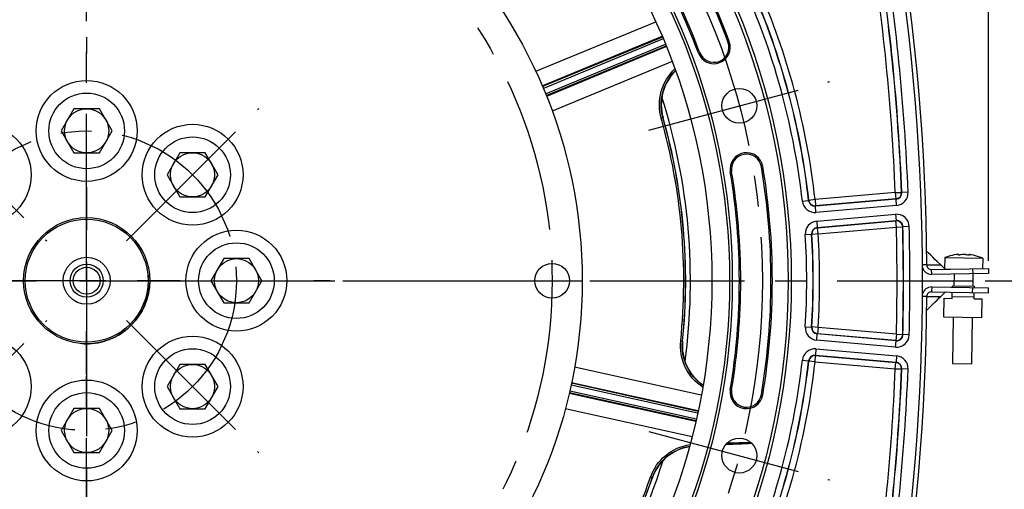
# Model space of a CAD drawing. Units: millimetres. Extents: x 0 to 594, y 0 to 420.
# Drawn here: x 468 to 546, y 252 to 290 of the extents above; entities that cross this region are included whole.
import ezdxf

# ---------------------------------------------------------------- set-up
doc = ezdxf.new("R2010")
doc.units = ezdxf.units.MM
doc.header["$LTSCALE"] = 32.67
doc.linetypes.add('CENTER', pattern=[0.6, 0.375, -0.075, 0.075, -0.075])
doc.layers.get('0').update_dxf_attribs({"linetype": 'CONTINUOUS'})
for name, color, linetype in [('02___PRT_ALL_AXES', 7, 'CONTINUOUS'), ('3_ALL_AXES', 7, 'CONTINUOUS'), ('7_ALL_FEATURES', 7, 'CONTINUOUS'), ('AXE_PRT_REF', 7, 'CONTINUOUS'), ('AXES', 7, 'CONTINUOUS'), ('DEFAULT_1', 7, 'CENTER'), ('SOLIDES', 7, 'CONTINUOUS')]:
    doc.layers.add(name, color=color, linetype=linetype)
doc.styles.get("Standard").update_dxf_attribs({"font": 'txt', "width": 0.85})
doc.dimstyles.new('DIMSTYLE_3', dxfattribs={"dimtxt": 3.5, "dimasz": 3.5, "dimexe": 0.18, "dimexo": 0.0625, "dimgap": 0.09, "dimtad": 1, "dimdec": 0, "dimlfac": 4, "dimdsep": 46, "dimtxsty": 'STANDARD', "dimblk": '_FILLED', "dimblk1": '_FILLED', "dimblk2": '_FILLED', "dimcen": 0.09, "dimclrt": 5, "dimadec": 0, "dimazin": 0, "dimtfac": 1, "dimtdec": 0, "dimtofl": 0, "dimtmove": 0, "dimatfit": 3, "dimldrblk": '_FILLED', "dimfxl": 1, "dimtolj": 1, "dimarcsym": 0})
doc.dimstyles.new('DIMSTYLE_4', dxfattribs={"dimtxt": 3.5, "dimasz": 3.5, "dimexe": 0.18, "dimexo": 0.0625, "dimgap": 0.09, "dimtad": 1, "dimdec": 4, "dimlfac": 4, "dimdsep": 46, "dimtxsty": 'STANDARD', "dimblk": '_FILLED', "dimblk1": '_FILLED', "dimblk2": '_FILLED', "dimcen": 0.09, "dimclrt": 5, "dimadec": 0, "dimazin": 0, "dimtp": 0.0001, "dimtm": 0.0001, "dimtfac": 1, "dimtdec": 4, "dimtofl": 0, "dimtmove": 0, "dimatfit": 3, "dimldrblk": '_FILLED', "dimfxl": 1, "dimtolj": 1, "dimarcsym": 0})

# ---------------------------------------------------------------- blocks, each defined once
blk = doc.blocks.new('_FILLED')
at = {"color": 0, "linetype": 'BYBLOCK'}
blk.add_solid([(0, 0), (-1, 0.214), (-1, -0.214)], dxfattribs=at)
blk = doc.blocks.new('*D23')
at = {"color": 2, "linetype": 'CONTINUOUS'}
for p, q in [((402.119, 370.792), (402.119, 389.957)), ((545.132, 364.781), (545.132, 389.957)), ((402.119, 388.457), (473.626, 388.457)), ((545.132, 388.457), (473.626, 388.457)), ((402.119, 345.858), (402.119, 367.135)), ((545.132, 336.802), (545.132, 362.653)), ((402.119, 298.95), (402.119, 343.199)), ((545.132, 270.521), (545.132, 334.887)), ((402.119, 289.588), (402.119, 297.141)), ((402.119, 270.521), (402.119, 287.247))]:
    blk.add_line(p, q, dxfattribs=at)
at = {"color": 2, "linetype": 'CONTINUOUS', "xscale": 3.5, "yscale": 3.5, "zscale": 3.5, "rotation": 180}
blk.add_blockref('_FILLED', (402.119, 388.457), dxfattribs=at)
at = {"color": 2, "linetype": 'CONTINUOUS', "xscale": 3.5, "yscale": 3.5, "zscale": 3.5}
blk.add_blockref('_FILLED', (545.132, 388.457), dxfattribs=at)
at = {"color": 5, "linetype": 'CONTINUOUS', "insert": (473.626, 392.832), "char_height": 3.5, "width": 8.925, "attachment_point": 2, "line_spacing_factor": 0.9}
blk.add_mtext('572', dxfattribs=at)
blk = doc.blocks.new('*D26')
at = {"color": 2, "linetype": 'CONTINUOUS'}
for p, q in [((474.626, 335.568), (560.19, 335.568)), ((558.69, 335.568), (558.69, 302.255)), ((558.69, 268.943), (558.69, 302.255)), ((544.876, 268.943), (560.19, 268.943))]:
    blk.add_line(p, q, dxfattribs=at)
at = {"color": 2, "linetype": 'CONTINUOUS', "xscale": 3.5, "yscale": 3.5, "zscale": 3.5}
for p, rotation in [((558.69, 335.568), 90), ((558.69, 268.943), 270)]:
    blk.add_blockref('_FILLED', p, dxfattribs=dict(at, rotation=rotation))
at = {"color": 5, "linetype": 'CONTINUOUS', "insert": (554.315, 302.255), "char_height": 3.5, "width": 14.875, "attachment_point": 2, "rotation": 90, "line_spacing_factor": 0.9}
blk.add_mtext('266,5', dxfattribs=at)
blk = doc.blocks.new('*D27')
at = {"color": 2, "linetype": 'CONTINUOUS'}
for p, q in [((473.518, 363.583), (573.536, 363.583)), ((572.036, 363.583), (572.036, 282.95)), ((572.036, 202.318), (572.036, 282.95)), ((474.626, 202.318), (573.536, 202.318))]:
    blk.add_line(p, q, dxfattribs=at)
at = {"color": 2, "linetype": 'CONTINUOUS', "xscale": 3.5, "yscale": 3.5, "zscale": 3.5}
for p, rotation in [((572.036, 363.583), 90), ((572.036, 202.318), 270)]:
    blk.add_blockref('_FILLED', p, dxfattribs=dict(at, rotation=rotation))
at = {"color": 5, "linetype": 'CONTINUOUS', "insert": (567.661, 282.95), "char_height": 3.5, "width": 8.925, "attachment_point": 2, "rotation": 90, "line_spacing_factor": 0.9}
blk.add_mtext('645', dxfattribs=at)

msp = doc.modelspace()

# ---------------------------------------------------------------- linework, layer by layer
at = {"color": 7, "linetype": 'CONTINUOUS'}
for p, q in [((472.615482, 282.567734), (471.605119, 280.817734)), ((474.636208, 282.567734), (472.615482, 282.567734)), ((475.646571, 280.817734), (474.636208, 282.567734)), ((471.605119, 280.817734), (472.615482, 279.067734)), ((474.636208, 279.067734), (475.646571, 280.817734)), ((472.615482, 279.067734), (474.636208, 279.067734)), ((481.012375, 279.089627), (480.002012, 277.339627)), ((483.033101, 279.089627), (481.012375, 279.089627)), ((484.043464, 277.339627), (483.033101, 279.089627)), ((480.002012, 277.339627), (481.012375, 275.589627)), ((483.033101, 275.589627), (484.043464, 277.339627)), ((481.012375, 275.589627), (483.033101, 275.589627)), ((542.751668, 270.980293), (542.751923, 270.981245)), ((542.772364, 270.974163), (542.773051, 271.013532)), ((543.582753, 270.960017), (543.583441, 270.999387)), ((543.60343, 270.966382), (543.603651, 270.96542)), ((484.490482, 270.692734), (483.480119, 268.942734)), ((486.511208, 270.692734), (484.490482, 270.692734)), ((487.521571, 268.942734), (486.511208, 270.692734)), ((541.344844, 270.197774), (541.076259, 270.458565)), ((541.71784, 269.837576), (541.344441, 270.198164)), ((541.925516, 270.86102), (541.927094, 270.859386)), ((544.423501, 270.815811), (544.425135, 270.817389)), ((540.626569, 269.817677), (545.125884, 269.896213)), ((543.876074, 269.874397), (543.882619, 269.499454)), ((545.125884, 269.896213), (545.132429, 269.52127)), ((483.480119, 268.942734), (484.490482, 267.192734)), ((486.511208, 267.192734), (487.521571, 268.942734)), ((540.626569, 268.067791), (545.125884, 267.989255)), ((541.344441, 267.687304), (541.717841, 268.047892)), ((542.242596, 267.539507), (542.251322, 268.039431)), ((542.260048, 268.539355), (542.257867, 268.414374)), ((542.260048, 268.539355), (544.009782, 268.508813)), ((543.876074, 268.011071), (543.882619, 268.386014)), ((543.992329, 267.508965), (544.001055, 268.008889)), ((544.009782, 268.508813), (544.0076, 268.383832)), ((545.125884, 267.989255), (545.132429, 268.364198)), ((484.490482, 267.192734), (486.511208, 267.192734)), ((541.591512, 266.050643), (541.617691, 267.550415)), ((541.617691, 267.550415), (542.242596, 267.539507)), ((543.994511, 267.633946), (542.244777, 267.664488)), ((543.992329, 267.508965), (544.617234, 267.498057)), ((544.617234, 267.498057), (544.591055, 265.998286)), ((540.234043, 266.616679), (540.504098, 266.875235)), ((544.591055, 265.998286), (541.591512, 266.050643)), ((481.012375, 262.295841), (480.002012, 260.545841)), ((483.033101, 262.295841), (481.012375, 262.295841)), ((484.043464, 260.545841), (483.033101, 262.295841)), ((480.002012, 260.545841), (481.012375, 258.795841)), ((483.033101, 258.795841), (484.043464, 260.545841)), ((472.615482, 258.817734), (471.605119, 257.067734)), ((474.636208, 258.817734), (472.615482, 258.817734)), ((475.646571, 257.067734), (474.636208, 258.817734)), ((481.012375, 258.795841), (483.033101, 258.795841)), ((471.605119, 257.067734), (472.615482, 255.317734)), ((474.636208, 255.317734), (475.646571, 257.067734)), ((472.615482, 255.317734), (474.636208, 255.317734))]:
    msp.add_line(p, q, dxfattribs=at)
at = {"color": 9, "linetype": 'CONTINUOUS'}
for p, q in [((542.771413, 270.974233), (542.7721, 271.013549)), ((543.583705, 270.960053), (543.584392, 270.99937)), ((540.245034, 270.189953), (539.901867, 270.187512)), ((540.245034, 270.189953), (541.344843, 270.197774)), ((540.633114, 269.442734), (540.626569, 269.817677)), ((540.633114, 268.442734), (540.626569, 268.067791)), ((540.245034, 267.695515), (539.901867, 267.697956)), ((540.949618, 267.690373), (541.344843, 267.687693))]:
    msp.add_line(p, q, dxfattribs=at)
at = {"color": 2, "linetype": 'CONTINUOUS'}
for p, q in [((473.625845, 270.427734), (473.625845, 267.457734)), ((475.110845, 268.942734), (472.140845, 268.942734))]:
    msp.add_line(p, q, dxfattribs=at)
at = {"color": 3, "linetype": 'CONTINUOUS'}
for p, q in [((545.132429, 269.52127), (540.633114, 269.442734)), ((540.633114, 268.442734), (545.132429, 268.364198))]:
    msp.add_line(p, q, dxfattribs=at)
at = {"color": 7, "linetype": 'CONTINUOUS'}
for points in [[(541.076259, 270.458565), (540.893454, 270.635396), (540.710457, 270.811874), (540.527267, 270.987996), (540.343886, 271.163763), (540.234043, 271.268789)], [(540.504098, 266.875235), (540.68731, 267.051311), (540.87033, 267.227741), (541.053158, 267.404526), (541.235793, 267.581665), (541.344844, 267.687693)]]:
    msp.add_lwpolyline(points, dxfattribs=at)
for centre, radius in [((473.625845, 268.942734), 55.620636), ((473.625845, 268.942734), 51.1975), ((473.625845, 268.942734), 50.980994), ((473.625845, 268.942734), 49.575911), ((473.625845, 268.942734), 39.29), ((525.377736, 282.809611), 1.381546), ((473.625845, 280.817734), 3), ((473.625845, 280.817734), 1.75), ((482.022738, 277.339627), 3), ((482.022738, 277.339627), 1.75), ((485.500845, 268.942734), 3), ((485.500845, 268.942734), 1.75), ((510.535845, 268.942734), 1.375), ((482.022738, 260.545841), 3), ((482.022738, 260.545841), 1.75), ((473.625845, 257.067734), 3), ((473.625845, 257.067734), 1.75), ((525.377736, 255.075856), 1.381546)]:
    msp.add_circle(centre, radius, dxfattribs=at)
for centre, radius, start, end in [((364.874469, 268.942734), 175.375, 0.4074753, 18.50604099), ((473.625845, 268.942734), 54.370636, 20.41735465, 39.58264535), ((473.625845, 268.942734), 51.754364, 20.41735465, 39.58264535), ((523.354766, 287.453902), 1.308136, 200.41735465, 20.41735465), ((522.950069, 282.896441), 3.759975, 134.33622394, 195.78252861), ((473.625845, 268.942734), 47.875, 352.3167523, 17.68314987), ((473.625845, 268.942734), 47.5, 354.20385756, 15.79715638), ((525.947938, 277.776053), 1.308136, 9.58264535, 189.58264535), ((473.625845, 268.942734), 54.370636, 350.41735465, 9.58264535), ((473.625845, 268.942734), 51.754364, 350.41735465, 9.58264535), ((543.112236, 267.224769), 3.822957, 98.13499003, 108.05961887), ((542.968961, 267.892046), 3.142479, 96.21555502, 97.27055391), ((543.017548, 270.843747), 0.299102, 151.58569962, 152.63214925), ((542.783887, 271.136234), 0.162501, 265.9122142, 266.73745195), ((543.350141, 268.433392), 2.594794, 96.97867115, 101.1127668), ((542.916656, 268.440946), 2.594807, 76.88726484, 81.02135008), ((543.576901, 271.122247), 0.162356, 271.28186893, 272.08670064), ((543.484465, 269.314284), 1.700084, 81.77217436, 82.9760119), ((543.278712, 267.88665), 3.142468, 80.7294315, 81.78443221), ((543.112236, 267.224769), 3.822957, 69.94038113, 79.86500997), ((540.620025, 270.19262), 0.375, 180.4074753, 271), ((473.625845, 268.942734), 5, 2.23819788, 4.99947168), ((473.625845, 268.942734), 5, 274.99947153, 357.72847675), ((540.620025, 267.692848), 0.375, 89, 179.5925247), ((364.874469, 268.942734), 175.375, 341.49395901, 359.5925247), ((473.625845, 268.942734), 5, 265.47283193, 274.51258202), ((524.623767, 263.766063), 3.759984, 174.20446677, 235.66365412), ((525.947938, 260.109415), 1.308136, 170.41735465, 350.41735465), ((522.033402, 252.081752), 3.759962, 99.33610765, 157.92302123), ((473.625845, 268.942734), 47.875, 327.31673205, 342.68318379), ((473.625845, 268.942734), 47.5, 329.20385756, 340.79715646), ((522.030919, 252.08255), 3.75736, 157.92006779, 160.78189119)]:
    msp.add_arc(centre, radius, start, end, dxfattribs=at)
at = {"color": 3, "linetype": 'CONTINUOUS'}
for centre, start, end in [((540.620025, 270.19262), 196.05370651, 271), ((540.620025, 267.692848), 89, 163.94629338)]:
    msp.add_arc(centre, 0.75, start, end, dxfattribs=at)
at = {"color": 7, "linetype": 'CONTINUOUS'}
for points, knots in [([(542.773091, 271.015865), (542.77312, 271.017188), (542.769503, 271.020285), (542.756401, 271.022558), (542.728243, 271.023842), (542.683544, 271.021406), (542.64842, 271.018196), (542.628727, 271.016052)], [0, 0, 0, 0, 0.027093003, 0.080108656, 0.279595144, 0.594583718, 1, 1, 1, 1]), ([(542.772303, 270.974146), (542.767153, 270.974515), (542.761155, 270.974941), (542.751642, 270.978124), (542.751671, 270.98031)], [0, 0, 0, 0, 0.702530204, 1, 1, 1, 1]), ([(542.754478, 270.986073), (542.755904, 270.988708), (542.761238, 270.998196), (542.767217, 271.007349), (542.7721, 271.013549)], [0, 0, 0, 0, 0.275152047, 1, 1, 1, 1]), ([(542.850019, 270.979533), (542.837485, 270.977072), (542.812373, 270.974114), (542.787079, 270.973286), (542.774639, 270.973996)], [0, 0, 0, 0, 0.50620088, 1, 1, 1, 1]), ([(543.178404, 271.015492), (543.1657, 271.015714), (543.117793, 271.015802), (543.06982, 271.013237), (543.034874, 271.008962)], [0, 0, 0, 0, 0.265175963, 1, 1, 1, 1]), ([(543.321618, 271.003957), (543.310768, 271.005671), (543.263268, 271.012038), (543.215328, 271.014848), (543.178404, 271.015492)], [0, 0, 0, 0, 0.229252467, 1, 1, 1, 1]), ([(543.580533, 270.959932), (543.568068, 270.959651), (543.542799, 270.961361), (543.517786, 270.965195), (543.505334, 270.968094)], [0, 0, 0, 0, 0.493704011, 1, 1, 1, 1]), ([(543.603649, 270.965437), (543.6036, 270.963251), (543.593982, 270.960406), (543.587971, 270.960188), (543.582812, 270.959999)], [0, 0, 0, 0, 0.297553851, 1, 1, 1, 1]), ([(543.69236, 271.001608), (543.677284, 271.003454), (543.651228, 271.00643), (543.61571, 271.007966), (543.59703, 271.008084), (543.58356, 271.00466), (543.583483, 271.001751)], [0, 0, 0, 0, 0.412308085, 0.72505825, 0.921017389, 1, 1, 1, 1]), ([(543.584392, 270.99937), (543.586061, 270.997091), (543.593229, 270.98659), (543.599194, 270.975311), (543.60343, 270.966382)], [0, 0, 0, 0, 0.222312952, 1, 1, 1, 1])]:
    msp.add_open_spline(points, degree=3, knots=knots, dxfattribs=at)
for points in [[(542.7721, 271.013549), (542.772619, 271.014209), (542.773073, 271.015025), (542.773091, 271.015865)], [(543.583483, 271.001751), (543.583461, 271.000902), (543.58389, 271.000056), (543.584392, 270.99937)]]:
    msp.add_open_spline(points, degree=3, dxfattribs=at)
at = {"color": 9, "linetype": 'CONTINUOUS'}
msp.add_open_spline([(540.245034, 267.695515), (540.308197, 267.695781), (540.54307, 267.694799), (540.777916, 267.691382), (540.949618, 267.690373)], degree=3, knots=[0, 0, 0, 0, 0.268931894, 1, 1, 1, 1], dxfattribs=at)
at = {"layer": '02___PRT_ALL_AXES', "color": 7, "linetype": 'CONTINUOUS'}
for p, q in [((541.673872, 270.769023), (541.658612, 269.894772)), ((541.673872, 270.769023), (544.673415, 270.716666)), ((544.673415, 270.716666), (544.658952, 269.888062)), ((541.665707, 269.88792), (542.983768, 269.864914)), ((542.401375, 269.473599), (542.385029, 268.537173)), ((543.902048, 269.499115), (543.884801, 268.510994)), ((542.341398, 266.037554), (542.277487, 262.376099)), ((543.84117, 266.011375), (543.777259, 262.349921)), ((542.277521, 262.376099), (543.777225, 262.349921))]:
    msp.add_line(p, q, dxfattribs=at)
for centre in [(473.625845, 280.817734), (465.228952, 277.339627), (482.022738, 277.339627), (485.500845, 268.942734), (465.228952, 260.545841), (482.022738, 260.545841), (473.625845, 257.067734)]:
    msp.add_circle(centre, 4, dxfattribs=at)
for start, end in [(108.0826891, 112.08877244), (65.91122756, 69.9173109)]:
    msp.add_arc((543.112235, 267.224769), 3.825, start, end, dxfattribs=at)
at = {"layer": '3_ALL_AXES', "color": 2, "linetype": 'CENTER'}
for p, q in [((476.77247, 272.089359), (487.273006, 282.589895)), ((478.075845, 268.942734), (479.375845, 268.942734)), ((492.925845, 268.942734), (491.625845, 268.942734))]:
    msp.add_line(p, q, dxfattribs=at)
at = {"layer": '7_ALL_FEATURES', "color": 7, "linetype": 'CONTINUOUS'}
for radius in [5, 1.8625, 1.3125, 1.0625]:
    msp.add_circle((473.625845, 268.942734), radius, dxfattribs=at)
at = {"layer": '7_ALL_FEATURES', "color": 9, "linetype": 'CONTINUOUS'}
msp.add_circle((473.625845, 268.942734), 4.874989, dxfattribs=at)
at = {"layer": 'AXE_PRT_REF', "color": 2, "linetype": 'CENTER'}
for p, q in [((473.625845, 276.367734), (473.625845, 272.942759)), ((466.200845, 268.942734), (469.62582, 268.942734)), ((481.050845, 268.942734), (477.62587, 268.942734)), ((473.625845, 261.517734), (473.625845, 264.942709))]:
    msp.add_line(p, q, dxfattribs=at)
at = {"layer": 'AXE_PRT_REF', "color": 2, "linetype": 'CONTINUOUS'}
for p, q in [((473.625845, 270.427734), (473.625845, 267.457734)), ((475.110845, 268.942734), (472.140845, 268.942734))]:
    msp.add_line(p, q, dxfattribs=at)
at = {"layer": 'AXES', "color": 2, "linetype": 'CENTER'}
for p, q in [((473.625845, 269.926501), (473.625845, 292.604467)), ((518.205737, 280.88788), (532.549735, 284.731343)), ((473.052106, 268.942734), (403.375845, 268.942734)), ((473.625845, 268.86559), (473.625845, 198.692734)), ((474.3252, 268.942734), (543.875845, 268.942734)), ((518.205737, 256.997588), (532.549735, 253.154125))]:
    msp.add_line(p, q, dxfattribs=at)
at = {"layer": 'AXES', "color": 2, "linetype": 'CONTINUOUS'}
for p, q in [((473.625845, 268.86559), (473.625845, 269.926501)), ((473.052106, 268.942734), (474.3252, 268.942734))]:
    msp.add_line(p, q, dxfattribs=at)
at = {"layer": 'AXES', "color": 2, "linetype": 'CENTER'}
msp.add_circle((473.625845, 268.942734), 53.5775, dxfattribs=at)
at = {"layer": 'DEFAULT_1', "color": 2, "linetype": 'CENTER'}
for p, q in [((473.625845, 288.242734), (473.625845, 286.942734)), ((459.978684, 282.589895), (470.47922, 272.089359)), ((473.625845, 276.367734), (473.625845, 277.942734)), ((473.625845, 273.392734), (473.625845, 274.692734)), ((469.175845, 268.942734), (467.875845, 268.942734)), ((481.050845, 268.942734), (517.960845, 268.942734)), ((459.978684, 255.295573), (470.47922, 265.796109)), ((476.77247, 265.796109), (487.273006, 255.295573)), ((473.625845, 264.492734), (473.625845, 263.192734)), ((473.625845, 224.607734), (473.625845, 261.517734))]:
    msp.add_line(p, q, dxfattribs=at)
for radius in [36.91, 11.875]:
    msp.add_circle((473.625845, 268.942734), radius, dxfattribs=at)
at = {"layer": 'SOLIDES', "color": 9, "linetype": 'CONTINUOUS'}
for p, q in [((509.23516, 285.545869), (518.74751, 289.476144)), ((509.748584, 284.397242), (519.25497, 288.326777)), ((519.33986, 288.122485), (509.837743, 284.186579)), ((510.010777, 283.76948), (519.512667, 287.705292)), ((519.597097, 287.500809), (510.096263, 283.557296)), ((524.477521, 287.871838), (524.58072, 287.910253)), ((522.232011, 287.035966), (522.128811, 286.997551)), ((520.051021, 286.329268), (510.545425, 282.382051)), ((519.185116, 281.830374), (519.32203, 281.869138)), ((527.12924, 277.975487), (527.237821, 277.993818)), ((524.766635, 277.576618), (524.658054, 277.558287)), ((537.743589, 275.923877), (531.385955, 275.367657)), ((537.743589, 275.923877), (538.243106, 275.94405)), ((537.743589, 275.923877), (537.787161, 275.425856)), ((538.261536, 275.927782), (538.243106, 275.94405)), ((538.761055, 275.94791), (538.261536, 275.927786)), ((530.376468, 275.238213), (530.873344, 275.293333)), ((530.889096, 275.312389), (530.873344, 275.293329)), ((531.385955, 275.367657), (530.889096, 275.312389)), ((531.385955, 275.367657), (531.429526, 274.869635)), ((537.805598, 275.409642), (531.413781, 274.85043)), ((531.429526, 274.869635), (531.413781, 274.85043)), ((531.457362, 274.352409), (531.413791, 274.850431)), ((537.787161, 275.425856), (531.429526, 274.869635)), ((537.84916, 274.911619), (531.457362, 274.352409)), ((537.805598, 275.409642), (537.787161, 275.425856)), ((537.84916, 274.911619), (537.805589, 275.409641)), ((531.518152, 273.657581), (537.762538, 274.203894)), ((537.762538, 274.203894), (537.806109, 273.705873)), ((531.518152, 273.657581), (531.561723, 273.15956)), ((531.561713, 273.159559), (537.806118, 273.705873)), ((531.580554, 273.14338), (537.78882, 273.686532)), ((537.78882, 273.686532), (537.806118, 273.705873)), ((537.832391, 273.188511), (537.78882, 273.686532)), ((530.607497, 272.597539), (531.106395, 272.629539)), ((531.106395, 272.629542), (531.125217, 272.613508)), ((531.624125, 272.645358), (531.125217, 272.613508)), ((531.561713, 273.159559), (531.580554, 273.14338)), ((531.624125, 272.645358), (531.580554, 273.14338)), ((531.624125, 272.645358), (537.832391, 273.188511)), ((537.832391, 273.188511), (538.332164, 273.200779)), ((538.332164, 273.200779), (538.349452, 273.220178)), ((538.849224, 273.232497), (538.349452, 273.220174)), ((530.607497, 265.287928), (531.106395, 265.255929)), ((531.125217, 265.27196), (531.106395, 265.255926)), ((531.624125, 265.24011), (531.125217, 265.27196)), ((531.518152, 264.227887), (531.561723, 264.725908)), ((531.580554, 264.742088), (531.561713, 264.725909)), ((537.806118, 264.179594), (531.561713, 264.725909)), ((531.624125, 265.24011), (531.580554, 264.742088)), ((537.78882, 264.198935), (531.580554, 264.742088)), ((537.832391, 264.696957), (531.624125, 265.24011)), ((537.832391, 264.696957), (537.78882, 264.198935)), ((537.832391, 264.696957), (538.332164, 264.684688)), ((538.349452, 264.66529), (538.332164, 264.684688)), ((520.728361, 264.160716), (520.869907, 264.14637)), ((537.762538, 263.681574), (531.518152, 264.227887)), ((537.762538, 263.681574), (537.806109, 264.179595)), ((537.806118, 264.179594), (537.78882, 264.198935)), ((538.849224, 264.65297), (538.349452, 264.665293)), ((531.457362, 263.533058), (531.413791, 263.035037)), ((531.457362, 263.533058), (537.84916, 262.973848)), ((530.376468, 262.647255), (530.873344, 262.592135)), ((530.873344, 262.592138), (530.889096, 262.573079)), ((531.385955, 262.517811), (530.889096, 262.573079)), ((531.385955, 262.517811), (531.429526, 263.015833)), ((531.385955, 262.517811), (537.743589, 261.96159)), ((531.413781, 263.035038), (537.805598, 262.475826)), ((531.413781, 263.035038), (531.429526, 263.015833)), ((531.429526, 263.015833), (537.787161, 262.459612)), ((537.743589, 261.96159), (537.787161, 262.459612)), ((537.787161, 262.459612), (537.805598, 262.475826)), ((537.84916, 262.973848), (537.805589, 262.475827)), ((512.318339, 262.118588), (522.364824, 259.881996)), ((537.743589, 261.96159), (538.243106, 261.941418)), ((538.243106, 261.941418), (538.261536, 261.957685)), ((538.761055, 261.937558), (538.261536, 261.957682)), ((512.080237, 260.883166), (522.121272, 258.649421)), ((521.927763, 257.776592), (511.883316, 259.995691)), ((511.934902, 260.218555), (521.975893, 257.992521)), ((522.073633, 258.433383), (512.032483, 260.659452)), ((524.766635, 260.308849), (524.658054, 260.327181)), ((527.12924, 259.909981), (527.237821, 259.891649)), ((521.627629, 256.556561), (511.577032, 258.775385)), ((518.338657, 253.370236), (518.473019, 253.323388))]:
    msp.add_line(p, q, dxfattribs=at)
at = {"layer": 'SOLIDES', "color": 7, "linetype": 'CONTINUOUS'}
for p, q in [((519.282458, 288.261065), (509.779449, 284.32479)), ((510.066907, 283.630373), (519.570069, 287.566712)), ((520.883002, 264.145741), (520.869907, 264.14637)), ((522.1061, 258.579825), (512.063796, 260.80615)), ((511.901075, 260.072415), (521.943427, 257.846079)), ((526.362613, 256.044622), (524.308193, 255.95012))]:
    msp.add_line(p, q, dxfattribs=at)
at = {"layer": 'SOLIDES', "color": 9, "linetype": 'CONTINUOUS'}
for radius in [55.870674, 55.620712]:
    msp.add_circle((473.625845, 268.942734), radius, dxfattribs=at)
at = {"layer": 'SOLIDES', "color": 7, "linetype": 'CONTINUOUS'}
for centre, radius, start, end in [((364.875845, 268.942734), 175.032726, 341.49397034, 18.50602966), ((476.993593, 1276.397315), 1021.532477, 272.655267047, 272.76933457)]:
    msp.add_arc(centre, radius, start, end, dxfattribs=at)
at = {"layer": 'SOLIDES', "color": 9, "linetype": 'CONTINUOUS'}
for centre, radius, start, end in [((473.625845, 268.942734), 54.260519, 20.41735465, 39.58264535), ((473.625845, 268.942734), 51.864481, 20.41735465, 39.58264535), ((364.875845, 268.942734), 173.008651, 2.31259356, 9.12452648), ((364.875845, 268.942734), 173.508575, 2.31259356, 9.12452648), ((364.875845, 268.942734), 173.526335, 2.30698098, 9.13231401), ((364.875845, 268.942734), 174.026259, 2.30698218, 9.13231296), ((473.625845, 268.942734), 57.598665, 6.33007017, 23.66993004), ((473.625845, 268.942734), 57.616425, 6.34718071, 23.65281929), ((473.625845, 268.942734), 58.116349, 6.34718071, 23.65281929), ((473.625845, 268.942734), 57.098741, 6.33007352, 23.66992648), ((523.354766, 287.453902), 1.198019, 200.41735465, 20.41735465), ((473.72989, 268.95246), 47.384382, 354.17860895, 15.81791906), ((473.625845, 268.942734), 47.345811, 354.22273644, 15.77519316), ((525.947938, 277.776053), 1.198019, 9.58264535, 189.58264535), ((473.625845, 268.942734), 54.260519, 350.41735465, 9.58264535), ((473.625845, 268.942734), 51.864481, 350.41735465, 9.58264535), ((537.743401, 275.924043), 0.500105, 275.01983081, 2.29276276), ((537.762256, 275.907452), 0.499693, 274.97591712, 2.3317149), ((537.762074, 275.907612), 0.999791, 274.99700663, 2.30997555), ((531.370169, 275.348391), 0.999789, 186.32690053, 275.00317299), ((531.370006, 275.348192), 0.499681, 186.30351071, 275.02583126), ((531.386117, 275.367854), 0.500106, 186.36761476, 274.97956594), ((537.849744, 273.207922), 0.99978, 1.40851357, 95.00397582), ((531.605234, 272.66159), 0.999789, 94.99682697, 183.67309951), ((537.832209, 273.188307), 0.500111, 1.42901127, 94.97721626), ((537.849919, 273.208118), 0.499678, 1.38298983, 95.02892122), ((473.625845, 268.942734), 57.098741, 356.33007352, 3.66992648), ((531.605039, 272.661757), 0.499681, 94.97416498, 183.69647711), ((473.625845, 268.942734), 57.598665, 356.33007004, 3.66992993), ((531.624319, 272.645192), 0.500106, 95.02043406, 183.63238524), ((473.625845, 268.942734), 57.616425, 356.34718071, 3.65281929), ((473.625845, 268.942734), 58.116349, 356.34718071, 3.65281929), ((364.875845, 268.942734), 173.008651, 358.59377246, 1.40622754), ((364.875845, 268.942734), 173.508575, 358.59377246, 1.40622754), ((364.875845, 268.942734), 173.526335, 358.58750935, 1.41249065), ((364.875845, 268.942734), 174.026259, 358.58751061, 1.41248939), ((531.605234, 265.223878), 0.999789, 176.32690049, 265.00317303), ((531.605039, 265.223711), 0.499681, 176.30352588, 265.02583486), ((531.624319, 265.240276), 0.500106, 176.36761476, 264.97956594), ((537.832209, 264.69716), 0.500111, 265.02278374, 358.57098873), ((537.849744, 264.677546), 0.99978, 264.99603012, 358.59148049), ((537.849927, 264.677341), 0.499667, 264.9700898, 358.61800019), ((531.370169, 262.537077), 0.999789, 84.99680913, 173.67311735), ((473.625845, 268.942734), 57.098741, 336.33007352, 353.66992648), ((473.625845, 268.942734), 57.598665, 336.33006995, 353.66992981), ((473.625845, 268.942734), 57.616425, 336.34718071, 353.65281929), ((473.625845, 268.942734), 58.116349, 336.34718071, 353.65281929), ((531.370013, 262.537267), 0.49969, 84.97499671, 173.6956627), ((531.386117, 262.517614), 0.500106, 85.02043406, 173.63238524), ((537.743401, 261.961425), 0.500105, 357.70723724, 84.98016919), ((537.762256, 261.978015), 0.499693, 357.66828618, 85.02408266), ((537.762074, 261.977855), 0.999791, 357.69002445, 85.00299337), ((364.875845, 268.942734), 173.008651, 350.87547352, 357.68740644), ((364.875845, 268.942734), 173.508575, 350.87547352, 357.68740644), ((364.875845, 268.942734), 173.526335, 350.86768599, 357.69301902), ((364.875845, 268.942734), 174.026259, 350.86768704, 357.69301782), ((525.947938, 260.109415), 1.198019, 170.41735465, 350.41735465), ((473.625845, 268.942734), 47.344874, 329.22144142, 340.7879374), ((473.357838, 269.072213), 47.784101, 329.23349328, 340.75690616)]:
    msp.add_arc(centre, radius, start, end, dxfattribs=at)
for points, knots in [([(519.187711, 281.814139), (518.995632, 282.492975), (518.980421, 283.981506), (519.756491, 285.253746), (520.269606, 285.733224)], [0, 0, 0, 0, 0.501141794, 1, 1, 1, 1]), ([(519.322014, 281.869132), (519.139928, 282.512402), (519.124812, 283.920566), (519.840698, 285.133307), (520.31797, 285.597071)], [0, 0, 0, 0, 0.501147708, 1, 1, 1, 1]), ([(522.47665, 260.506866), (521.888287, 260.889805), (520.903423, 262.007403), (520.659359, 263.475256), (520.730317, 264.17692)], [0, 0, 0, 0, 0.498850131, 1, 1, 1, 1]), ([(522.500642, 260.649362), (521.95029, 261.023036), (521.034966, 262.0925), (520.804955, 263.48123), (520.872263, 264.146131)], [0, 0, 0, 0, 0.498845855, 1, 1, 1, 1]), ([(518.335132, 253.362758), (518.566977, 254.027181), (519.409344, 255.250279), (520.771159, 255.844727), (521.464816, 255.942942)], [0, 0, 0, 0, 0.501116711, 1, 1, 1, 1]), ([(518.473002, 253.323394), (518.693073, 253.954279), (519.488446, 255.115343), (520.769746, 255.69759), (521.426339, 255.803675)], [0, 0, 0, 0, 0.501147488, 1, 1, 1, 1])]:
    msp.add_open_spline(points, degree=3, knots=knots, dxfattribs=at)
at = {"layer": 'SOLIDES', "color": 7, "linetype": 'CONTINUOUS'}
for points, knots in [([(519.331848, 281.873779), (519.330157, 281.873049), (519.327231, 281.870786), (519.323731, 281.869654), (519.322014, 281.869132)], [0, 0, 0, 0, 0.50640248, 1, 1, 1, 1]), ([(518.482943, 253.319343), (518.481281, 253.32), (518.477729, 253.320721), (518.474544, 253.32246), (518.473002, 253.323394)], [0, 0, 0, 0, 0.497989295, 1, 1, 1, 1])]:
    msp.add_open_spline(points, degree=3, knots=knots, dxfattribs=at)
at = {"layer": 'SOLIDES', "color": 9, "linetype": 'CONTINUOUS'}
msp.add_open_spline([(524.432427, 256.08331), (525.04608, 256.097654), (525.659725, 256.112355), (526.273358, 256.127571)], degree=3, dxfattribs=at)

# ---------------------------------------------------------------- dimensions: what is measured, and where the dimension line sits
at = {"color": 2, "linetype": 'CONTINUOUS'}
dim = msp.add_linear_dim(base=(545.132429, 388.45721), p1=(402.119261, 270.52127), p2=(545.132429, 270.52127), dimstyle='DIMSTYLE_3', dxfattribs=at)
dim.commit()
dim.dimension.update_dxf_attribs({"geometry": '*D23', "text_midpoint": (469.163345, 391.08221), "dimtype": 160})
for base, p1, p2, dimstyle, picture, middle in [((572.035618, 363.582605), (474.625845, 202.317734), (473.518198, 363.582605), 'DIMSTYLE_3', '*D27', (571.410146, 278.960709)), ((558.690211, 335.567734), (544.875845, 268.942734), (474.625845, 335.567734), 'DIMSTYLE_4', '*D26', (559.397759, 295.606134))]:
    dim = msp.add_linear_dim(base=base, p1=p1, p2=p2, angle=90, dimstyle=dimstyle, dxfattribs=at)
    dim.commit()
    dim.dimension.update_dxf_attribs({"geometry": picture, "text_midpoint": middle, "dimtype": 160})

doc.saveas('drawing.dxf')
